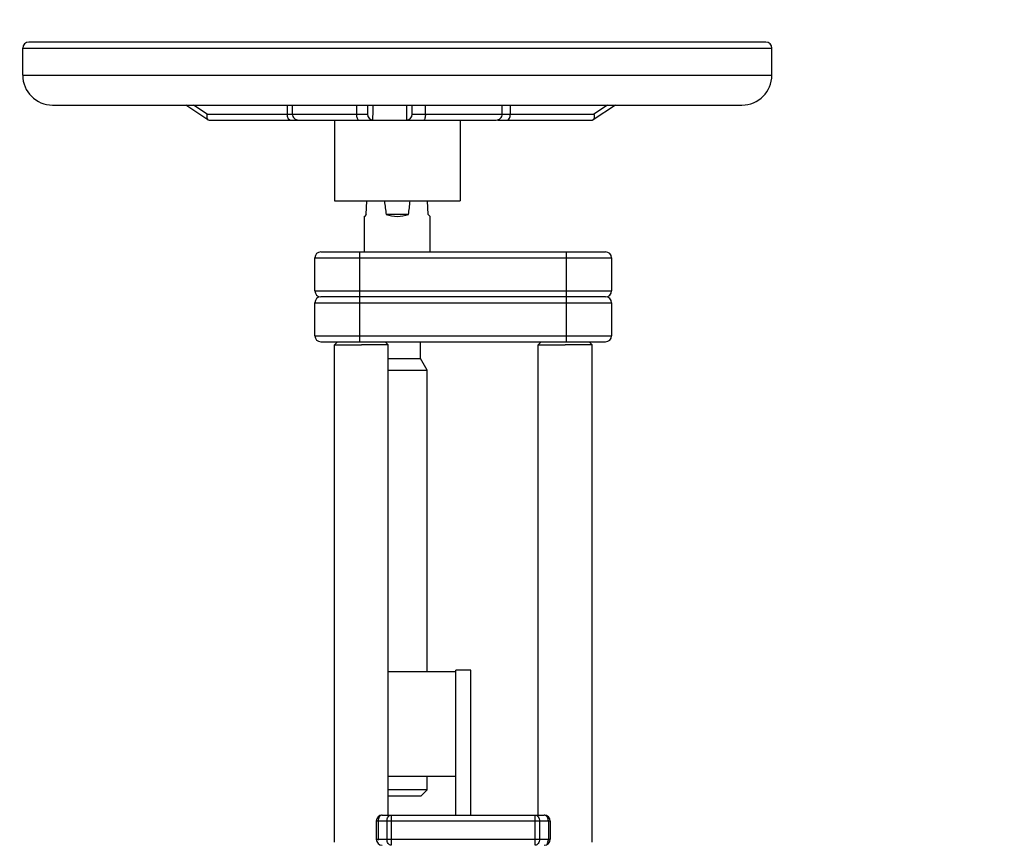
# Model space of a CAD drawing. Units: millimetres. Extents: x -1966 to 3158, y -867 to 2655.
# Drawn here: x 1172 to 1500, y 1272 to 1546 of the extents above; entities that cross this region are included whole.
import ezdxf

# ---------------------------------------------------------------- set-up
doc = ezdxf.new("R2010")
doc.units = ezdxf.units.MM
doc.header["$LTSCALE"] = 46.255
doc.header["$PDMODE"] = 3
doc.header["$PDSIZE"] = 0.3125
doc.layers.get('0').update_dxf_attribs({"linetype": 'CONTINUOUS'})
doc.layers.get('Defpoints').update_dxf_attribs({"linetype": 'CONTINUOUS'})
doc.layers.add('AM_5', color=3, linetype='CONTINUOUS', lineweight=25)
doc.styles.get("Standard").update_dxf_attribs({"font": 'txt', "width": 0.7})
doc.dimstyles.new('AM_DIN$0', dxfattribs={"dimtxt": 3.5, "dimasz": 2.5, "dimexe": 1, "dimexo": 1, "dimgap": 1.5, "dimtad": 1, "dimdsep": 46, "dimtxsty": 'STANDARD', "dimcen": 0, "dimclrd": 256, "dimclre": 256, "dimclrt": 2, "dimadec": 0, "dimazin": 2, "dimtp": 0.1, "dimtm": 0.1, "dimtfac": 0.71, "dimtdec": 3, "dimtmove": 0, "dimatfit": 3, "dimfxl": 1, "dimlwd": -1, "dimlwe": -1, "dimarcsym": 0})

# ---------------------------------------------------------------- blocks, each defined once
blk = doc.blocks.new('*D13')
at = {"layer": 'AM_5', "ltscale": 10, "transparency": 16777216}
for p, q in [((672.61, 2655.21), (2095.69, 2655.21)), ((2094.69, 1010.45), (2094.69, 2625.21)), ((1653.32, 980.45), (2095.69, 980.45))]:
    blk.add_line(p, q, dxfattribs=at)
for points in [[(2089.69, 2625.21), (2099.69, 2625.21), (2094.69, 2655.21)], [(2089.69, 1010.45), (2099.69, 1010.45), (2094.69, 980.45)]]:
    blk.add_solid(points, dxfattribs=at)
at = {"layer": 'Defpoints', "color": 0, "ltscale": 10, "transparency": 16777216}
for p in [(671.61, 2655.21), (2094.69, 2655.21), (1652.32, 980.45)]:
    blk.add_point(p, dxfattribs=at)
at = {"layer": 'AM_5', "color": 2, "ltscale": 10, "transparency": 16777216, "insert": (2062.19, 1817.83), "char_height": 35, "attachment_point": 5, "rotation": 90}
blk.add_mtext('1680', dxfattribs=at)

msp = doc.modelspace()

# ---------------------------------------------------------------- linework, layer by layer
at = {"color": 7, "linetype": 'Continuous'}
for p, q in [((1420.824, 1538.446), (1174.824, 1538.446)), ((1172.824, 1527.446), (1172.824, 1536.446)), ((1422.824, 1527.446), (1422.824, 1536.446)), ((1182.824, 1517.446), (1412.824, 1517.446)), ((1234.627, 1512.529), (1227.244, 1517.446)), ((1262.824, 1514.446), (1262.824, 1517.446)), ((1287.824, 1517.446), (1287.824, 1514.446)), ((1302.824, 1514.446), (1302.824, 1517.446)), ((1332.824, 1514.446), (1332.824, 1517.446)), ((1370.6, 1517.446), (1363.179, 1512.529)), ((1234.891, 1512.446), (1264.824, 1512.446)), ((1264.824, 1512.446), (1289.733, 1512.446)), ((1276.824, 1512.446), (1276.824, 1485.446)), ((1289.824, 1512.446), (1330.822, 1512.446)), ((1318.824, 1512.446), (1318.824, 1485.446)), ((1331.355, 1512.446), (1362.92, 1512.446)), ((1362.928, 1512.447), (1362.92, 1512.446)), ((1276.825, 1485.446), (1318.823, 1485.446)), ((1287.476, 1480.946), (1287.7, 1485.446)), ((1308.173, 1480.946), (1307.948, 1485.446)), ((1286.824, 1468.446), (1286.824, 1480.37)), ((1287.476, 1480.946), (1286.827, 1480.298)), ((1301.553, 1480.946), (1294.095, 1480.946)), ((1308.821, 1480.298), (1308.173, 1480.946)), ((1308.824, 1468.446), (1308.824, 1480.37)), ((1270.324, 1455.446), (1270.324, 1466.446)), ((1272.324, 1468.446), (1367.324, 1468.446)), ((1369.324, 1466.446), (1369.324, 1455.446)), ((1367.324, 1453.446), (1272.324, 1453.446)), ((1270.324, 1440.446), (1270.324, 1451.446)), ((1369.324, 1451.446), (1369.324, 1440.446)), ((1272.324, 1438.446), (1367.324, 1438.446)), ((1277.824, 1438.446), (1276.824, 1437.446)), ((1276.824, 1437.446), (1285.824, 1437.446)), ((1276.824, 1271.446), (1276.824, 1437.446)), ((1294.824, 1437.446), (1285.824, 1437.446)), ((1293.824, 1438.446), (1294.824, 1437.446)), ((1294.824, 1280.446), (1294.824, 1437.446)), ((1305.574, 1432.844), (1305.574, 1438.446)), ((1345.824, 1438.446), (1344.824, 1437.446)), ((1344.824, 1437.446), (1353.824, 1437.446)), ((1344.824, 1280.446), (1344.824, 1437.446)), ((1362.824, 1437.446), (1353.824, 1437.446)), ((1361.824, 1438.446), (1362.824, 1437.446)), ((1362.824, 1271.447), (1362.824, 1437.446)), ((1294.824, 1432.844), (1305.574, 1432.844)), ((1307.824, 1428.946), (1305.574, 1432.844)), ((1294.824, 1428.946), (1307.824, 1428.946)), ((1307.824, 1328.346), (1307.824, 1428.946)), ((1294.824, 1328.346), (1317.324, 1328.346)), ((1322.324, 1328.846), (1317.324, 1328.846)), ((1317.324, 1280.446), (1317.324, 1328.846)), ((1322.324, 1280.446), (1322.324, 1328.846)), ((1317.324, 1293.346), (1294.824, 1293.346)), ((1307.824, 1288.947), (1307.824, 1293.346)), ((1297.824, 1288.946), (1294.824, 1288.946)), ((1307.824, 1288.947), (1297.824, 1288.946)), ((1305.824, 1286.946), (1307.824, 1288.947)), ((1294.824, 1286.946), (1305.824, 1286.946)), ((1290.824, 1278.446), (1290.824, 1272.446)), ((1292.824, 1280.446), (1346.824, 1280.446)), ((1348.824, 1278.446), (1348.824, 1272.446))]:
    msp.add_line(p, q, dxfattribs=at)
at = {"color": 9, "linetype": 'Continuous'}
for p, q in [((1172.824, 1536.446), (1422.824, 1536.446)), ((1172.824, 1527.446), (1422.824, 1527.446)), ((1234.356, 1514.446), (1229.852, 1517.446)), ((1261.119, 1517.446), (1261.119, 1514.446)), ((1284.166, 1517.446), (1284.166, 1514.446)), ((1307.214, 1514.446), (1307.214, 1517.446)), ((1335.516, 1517.446), (1335.516, 1514.446)), ((1367.979, 1517.446), (1363.453, 1514.446)), ((1234.356, 1514.446), (1287.824, 1514.446)), ((1302.824, 1514.446), (1363.453, 1514.446)), ((1270.324, 1466.446), (1369.324, 1466.446)), ((1285.324, 1438.446), (1285.324, 1468.446)), ((1354.324, 1438.446), (1354.324, 1468.446)), ((1270.324, 1455.446), (1369.324, 1455.446)), ((1270.324, 1451.446), (1369.324, 1451.446)), ((1270.324, 1440.446), (1369.324, 1440.446)), ((1348.824, 1278.446), (1290.824, 1278.446)), ((1291.41, 1278.446), (1291.41, 1272.446)), ((1294.371, 1278.446), (1294.371, 1272.446)), ((1295.786, 1280.446), (1295.786, 1270.446)), ((1343.863, 1270.446), (1343.863, 1280.446)), ((1345.277, 1278.446), (1345.277, 1272.446)), ((1348.238, 1278.446), (1348.238, 1272.446)), ((1290.824, 1272.446), (1348.824, 1272.446))]:
    msp.add_line(p, q, dxfattribs=at)
at = {"color": 7, "linetype": 'Continuous'}
for centre, radius, start, end in [((1174.824, 1536.446), 2, 90, 180), ((1420.824, 1536.446), 2, 0, 90), ((1182.824, 1527.446), 10, 180, 270), ((1412.824, 1527.446), 10, 270, 360), ((1264.824, 1514.446), 2, 180, 270.00015), ((1289.824, 1514.446), 2, 180.01618, 270), ((1300.824, 1514.446), 2, 271.22785, 0.00009), ((1330.824, 1514.446), 2, 269.99985, 360), ((1272.324, 1466.446), 2, 90, 180), ((1367.324, 1466.446), 2, 0, 90), ((1272.324, 1455.446), 2, 180, 270), ((1272.324, 1451.446), 2, 90, 180), ((1367.324, 1455.446), 2, 270, 360), ((1367.324, 1451.446), 2, 0, 90), ((1272.324, 1440.446), 2, 180, 270), ((1367.324, 1440.446), 2, 270, 360), ((1292.824, 1278.446), 2, 90, 180), ((1346.824, 1278.446), 2, 0, 90), ((1292.824, 1272.446), 2, 180, 270), ((1346.824, 1272.446), 2, 270, 360)]:
    msp.add_arc(centre, radius, start, end, dxfattribs=at)
at = {"color": 9, "linetype": 'Continuous'}
for centre, start, end in [((1345.436, 1278.446), 0.01088, 8.00633), ((1294.213, 1272.447), 180.01088, 188.00633)]:
    msp.add_arc(centre, 2.803, start, end, dxfattribs=at)
at = {"color": 7, "linetype": 'Continuous'}
for centre, major_axis, ratio, start_param, end_param in [((1297.824, 1688.092), (0, 220.185), 0.0499579, -3.5434358, -3.4874681), ((1297.824, 1688.092), (0, 220.185), 0.0499579, -2.7957172, -2.7397495), ((1297.824, 1491.295), (11, 0), 1, 4.3665135, 5.0582644)]:
    msp.add_ellipse(centre, major_axis=major_axis, ratio=ratio, start_param=start_param, end_param=end_param, dxfattribs=at)
for points in [[(1289.71, 1512.45), (1289.719, 1514.116), (1289.713, 1515.783), (1289.722, 1517.449)], [(1300.862, 1517.447), (1300.866, 1515.78), (1300.863, 1514.114), (1300.867, 1512.447)], [(1234.636, 1512.523), (1234.704, 1512.478), (1234.788, 1512.447), (1234.871, 1512.447)], [(1363.172, 1512.524), (1363.113, 1512.485), (1363.042, 1512.458), (1362.971, 1512.45)]]:
    msp.add_open_spline(points, degree=3, dxfattribs=at)
for points, knots in [([(1234.356, 1514.447), (1234.266, 1514.058), (1234.183, 1513.406), (1234.41, 1512.673), (1234.636, 1512.523)], [0, 0, 0, 0, 0.5949793, 1, 1, 1, 1]), ([(1362.971, 1512.45), (1362.964, 1512.449), (1362.95, 1512.447), (1362.935, 1512.447), (1362.929, 1512.447)], [0, 0, 0, 0, 0.5400533, 1, 1, 1, 1]), ([(1363.453, 1514.446), (1363.543, 1514.058), (1363.625, 1513.406), (1363.398, 1512.673), (1363.172, 1512.524)], [0, 0, 0, 0, 0.5957548, 1, 1, 1, 1])]:
    msp.add_open_spline(points, degree=3, knots=knots, dxfattribs=at)
at = {"color": 9, "linetype": 'Continuous'}
for points, knots in [([(1262.119, 1512.446), (1261.982, 1512.446), (1261.668, 1512.596), (1261.365, 1513.065), (1261.164, 1513.704), (1261.119, 1514.19), (1261.119, 1514.446)], [0, 0, 0, 0, 0.1711362, 0.3961397, 0.680401, 1, 1, 1, 1]), ([(1284.166, 1514.446), (1284.166, 1514.191), (1284.206, 1513.699), (1284.358, 1513.016), (1284.678, 1512.446), (1284.946, 1512.446)], [0, 0, 0, 0, 0.3422472, 0.6411925, 1, 1, 1, 1]), ([(1307.214, 1514.446), (1307.214, 1513.972), (1307.151, 1513.324), (1306.955, 1512.66), (1306.763, 1512.446), (1306.678, 1512.446)], [0, 0, 0, 0, 0.6631376, 0.8808681, 1, 1, 1, 1]), ([(1334.516, 1512.446), (1334.653, 1512.446), (1334.967, 1512.596), (1335.269, 1513.065), (1335.471, 1513.704), (1335.516, 1514.19), (1335.516, 1514.446)], [0, 0, 0, 0, 0.1711362, 0.3961397, 0.680401, 1, 1, 1, 1]), ([(1292.824, 1280.446), (1292.637, 1280.446), (1292.234, 1280.325), (1291.773, 1279.859), (1291.477, 1279.204), (1291.41, 1278.704), (1291.41, 1278.446)], [0, 0, 0, 0, 0.2094663, 0.4446566, 0.7120321, 1, 1, 1, 1]), ([(1294.371, 1278.446), (1294.371, 1278.704), (1294.439, 1279.204), (1294.735, 1279.859), (1295.196, 1280.325), (1295.598, 1280.446), (1295.786, 1280.446)], [0, 0, 0, 0, 0.2879679, 0.5553431, 0.7905334, 1, 1, 1, 1]), ([(1343.863, 1280.446), (1344.05, 1280.446), (1344.453, 1280.325), (1344.914, 1279.859), (1345.21, 1279.204), (1345.277, 1278.704), (1345.277, 1278.446)], [0, 0, 0, 0, 0.2094663, 0.4446566, 0.7120321, 1, 1, 1, 1]), ([(1348.211, 1278.836), (1348.153, 1279.251), (1347.93, 1279.854), (1347.335, 1280.356), (1346.988, 1280.446), (1346.824, 1280.446)], [0, 0, 0, 0, 0.5494735, 0.7854254, 1, 1, 1, 1]), ([(1295.786, 1270.446), (1295.598, 1270.446), (1295.196, 1270.568), (1294.735, 1271.034), (1294.439, 1271.689), (1294.371, 1272.189), (1294.371, 1272.446)], [0, 0, 0, 0, 0.2094663, 0.4446566, 0.7120321, 1, 1, 1, 1]), ([(1345.277, 1272.446), (1345.277, 1272.189), (1345.21, 1271.689), (1344.914, 1271.034), (1344.453, 1270.568), (1344.05, 1270.446), (1343.863, 1270.446)], [0, 0, 0, 0, 0.2879679, 0.5553431, 0.7905334, 1, 1, 1, 1]), ([(1347.824, 1271.032), (1347.892, 1271.128), (1348.139, 1271.559), (1348.238, 1272.068), (1348.238, 1272.446)], [0, 0, 0, 0, 0.2355644, 1, 1, 1, 1])]:
    msp.add_open_spline(points, degree=3, knots=knots, dxfattribs=at)

# ---------------------------------------------------------------- dimensions: what is measured, and where the dimension line sits
at = {"layer": 'AM_5', "ltscale": 10}
dim = msp.add_linear_dim(base=(2094.693, 2655.211), p1=(1652.322, 980.446), p2=(671.609, 2655.211), angle=90, text='1680', dimstyle='AM_DIN$0', override={"dimtxt": 35, "dimasz": 30, "dimgap": 15, "dimsah": 1}, dxfattribs=at)
dim.commit()
dim.dimension.update_dxf_attribs({"geometry": '*D13', "text_midpoint": (2094.693, 1817.829), "dimtype": 160})

doc.saveas('drawing.dxf')
